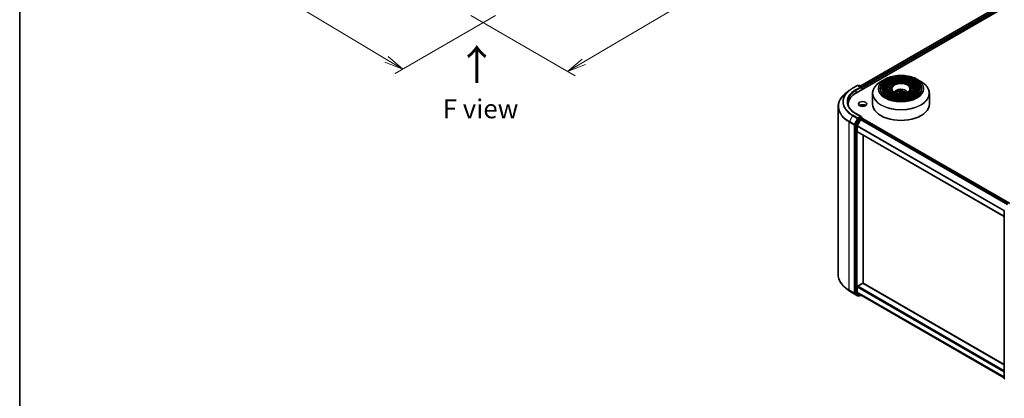
# Model space of a CAD drawing. Units: millimetres. Extents: x 36 to 6026, y 20 to 1144.
# Drawn here: x 36 to 361, y 352 to 477 of the extents above; entities that cross this region are included whole.
import ezdxf

# ---------------------------------------------------------------- set-up
doc = ezdxf.new("R2010")
doc.units = ezdxf.units.MM
doc.header["$LTSCALE"] = 2.5
doc.layers.get('Defpoints').update_dxf_attribs({"lineweight": 25})
for name, color, linetype, lineweight in [('Border (ISO)', 7, 'Continuous', 35), ('Dimension (ISO)', 7, 'Continuous', 18), ('Symbol (ISO)', 7, 'Continuous', 18), ('Visible (ISO)', 7, 'Continuous', 35), ('Visible Narrow (ISO)', 7, 'Continuous', 25)]:
    doc.layers.add(name, color=color, linetype=linetype, lineweight=lineweight)
doc.styles.add('Note Text (TK)', font='MS PGothic.ttf')
doc.dimstyles.new('Default - Method 1b (TK)', dxfattribs={"dimscale": 2.5, "dimtxt": 2.5, "dimasz": 2.5, "dimexe": 1, "dimexo": 1.5, "dimgap": 1, "dimtad": 1, "dimtoh": 1, "dimdsep": 46, "dimtxsty": 'Note Text (TK)', "dimblk": 'OPEN', "dimcen": 0.09, "dimdle": 5, "dimclrd": 100, "dimclre": 100, "dimclrt": 7, "dimadec": 1, "dimazin": 1, "dimtfac": 1, "dimtmove": 0, "dimatfit": 3, "dimldrblk": 'OPEN', "dimfxl": 1, "dimtolj": 1, "dimlwd": -1, "dimlwe": -1, "dimarcsym": 0})

# ---------------------------------------------------------------- blocks, each defined once
blk = doc.blocks.new('Borders tk図枠')
at = {"layer": 'Border (ISO)'}
blk.add_line((14.5, 289), (14.5, 8), dxfattribs=at)
blk = doc.blocks.new('_Open')
at = {"color": 0, "linetype": 'ByBlock', "lineweight": -2}
for p, q in [((-1, 0.167), (0, 0)), ((-1, -0.167), (0, 0)), ((0, 0), (-1, 0))]:
    blk.add_line(p, q, dxfattribs=at)
blk = doc.blocks.new('*D20')
at = {"layer": 'Defpoints', "color": 0}
for p in [(123.54, 517.5), (196.85, 480.86), (162.55, 461.05)]:
    blk.add_point(p, dxfattribs=at)
at = {"layer": 'Dimension (ISO)', "color": 100}
for p, q in [((119.83, 515.35), (93.01, 499.87)), ((100.85, 498.08), (157.19, 464.27)), ((193.13, 478.71), (160.07, 459.62))]:
    blk.add_line(p, q, dxfattribs=at)
at = {"layer": 'Dimension (ISO)', "color": 100, "xscale": 6.25, "yscale": 6.25, "zscale": 6.25}
for p, rotation in [((95.49, 501.3), 149.0284184920462), ((162.55, 461.05), 329.0284184920463)]:
    blk.add_blockref('_Open', p, dxfattribs=dict(at, rotation=rotation))
at = {"layer": 'Dimension (ISO)', "color": 7, "insert": (126.39, 488.64), "char_height": 6.25, "attachment_point": 4, "rotation": 329.0284, "style": 'Note Text (TK)'}
blk.add_mtext('\\A1;{\\Q29.028;\\W0.825;\\H0.816x;160}', dxfattribs=at)
blk = doc.blocks.new('*D21')
at = {"layer": 'Defpoints', "color": 0}
for p in [(316.48, 553.22), (181.3, 480.86), (216.94, 460.28)]:
    blk.add_point(p, dxfattribs=at)
at = {"layer": 'Dimension (ISO)', "color": 100}
for p, q in [((320.21, 551.06), (348.35, 534.82)), ((340.48, 533.08), (222.32, 463.46)), ((185.03, 478.7), (219.42, 458.85))]:
    blk.add_line(p, q, dxfattribs=at)
at = {"layer": 'Dimension (ISO)', "color": 100, "xscale": 6.25, "yscale": 6.25, "zscale": 6.25}
for p, rotation in [((345.86, 536.25), 30.50774795561146), ((216.94, 460.28), 210.5077479556114)]:
    blk.add_blockref('_Open', p, dxfattribs=dict(at, rotation=rotation))
at = {"layer": 'Dimension (ISO)', "color": 7, "insert": (275.84, 500.86), "char_height": 6.25, "attachment_point": 4, "rotation": 30.5077, "style": 'Note Text (TK)'}
blk.add_mtext('\\A1;{\\Q-29.492;\\W0.821;\\H0.816x;300}', dxfattribs=at)

msp = doc.modelspace()

# ---------------------------------------------------------------- linework, layer by layer
at = {"layer": 'Visible (ISO)'}
for p, q in [((312.1637, 453.2746), (427.0686, 519.6149)), ((313.5959, 455.522), (424.0317, 519.2822)), ((310.8947, 454.7279), (312.5298, 455.672)), ((313.7213, 455.0924), (312.7173, 455.672)), ((313.1489, 455.6718), (312.9333, 455.5473)), ((313.3364, 455.6718), (314.0694, 455.2486)), ((314.1632, 454.429), (314.1632, 455.0862)), ((314.2409, 454.4738), (314.2409, 454.9841)), ((321.5512, 457.6738), (320.2772, 456.9383)), ((332.2096, 457.6738), (333.4836, 456.9383)), ((309.7779, 453.9743), (308.5961, 453.0387)), ((317.5054, 453.0537), (317.5054, 449.5238)), ((320.7085, 454.5248), (320.7085, 454.3718)), ((321.9586, 454.5248), (321.9586, 454.3718)), ((323.2086, 454.5248), (323.2086, 454.3718)), ((325.7237, 453.5367), (325.655, 453.6683)), ((326.5592, 453.4378), (326.6201, 452.8702)), ((326.9542, 454.172), (326.9296, 453.381)), ((327.2014, 453.8455), (327.1584, 453.4442)), ((328.174, 453.3825), (328.0869, 453.243)), ((330.5522, 454.5248), (330.5522, 454.3718)), ((331.8022, 454.5248), (331.8022, 454.3718)), ((333.0523, 454.5248), (333.0523, 454.3718)), ((336.2554, 453.0537), (336.2554, 449.5238)), ((306.1603, 448.7029), (306.1603, 393.1899)), ((309.4728, 449.5238), (309.4728, 449.0804)), ((314.8, 449.0373), (315.0353, 449.1731)), ((313.7213, 445.3965), (311.9923, 446.3947)), ((313.6663, 445.2117), (312.9333, 444.7885)), ((313.7543, 445.2243), (314.0694, 445.0424)), ((314.1632, 444.88), (314.1632, 444.7704)), ((311.8102, 442.6144), (311.8102, 387.2862)), ((312.8315, 444.6746), (311.8409, 442.7301)), ((312.4731, 440.4913), (312.4731, 442.222)), ((313.5382, 444.3682), (312.5038, 442.3377)), ((313.6401, 444.4821), (314.1083, 444.7524)), ((314.202, 444.7617), (362.6777, 416.7743)), ((312.5119, 440.4055), (360.9434, 412.4436)), ((314.4618, 390.3657), (314.4618, 439.2797)), ((360.9434, 358.9639), (360.9434, 414.2922)), ((312.6057, 389.3837), (314.3293, 390.3788)), ((360.9434, 363.5296), (314.423, 390.3881)), ((309.7779, 387.9185), (308.5961, 388.8541)), ((310.8947, 387.1649), (312.5298, 386.2209)), ((311.8409, 387.2059), (312.8315, 386.4052)), ((312.4731, 387.4234), (312.4731, 389.1541)), ((312.5038, 387.3432), (313.5382, 386.5071)), ((313.3364, 386.2211), (313.6842, 386.4219)), ((313.5463, 386.5015), (360.9434, 359.1368)), ((312.9333, 386.3456), (312.7173, 386.2209)), ((313.1489, 386.2211), (312.8396, 386.3997))]:
    msp.add_line(p, q, dxfattribs=at)
for centre, start, end in [((312.6236, 455.5096), 60, 120), ((313.2427, 455.5094), 60, 120), ((313.9757, 455.0862), 0, 60), ((313.9757, 444.88), 0, 60), ((361.1309, 414.2922), 153.004492, 180), ((312.6236, 386.3832), 240, 300), ((313.2427, 386.3835), 240, 300), ((361.1309, 358.9639), 180, 231.051724)]:
    msp.add_arc(centre, 0.1875, start, end, dxfattribs=at)
for centre, major_axis, ratio, start_param, end_param in [((313.5338, 454.9841), (0.2652, 0), 0.57735027, 0, 1.57079633), ((313.6663, 454.9076), (-0.0937, -0.1624), 0.57735027, 0.78539816, 2.35619449), ((314.1083, 455.0607), (0.0938, -0.1624), 0.57735027, 0.78539816, 2.27482892), ((318.6603, 449.5238), (-9.1875, 0), 0.57735027, 5.49778714, 6.39521013), ((326.9016, 450.3955), (3.791, -1.4577), 0.73872532, 1.97450304, 2.21348734), ((326.868, 450.2966), (-3.9064, 1.1119), 0.85542885, 5.04381564, 5.28279993), ((326.9669, 450.3394), (-0.0441, -4.0613), 0.16608357, 3.85686259, 4.03831602), ((326.9652, 450.3343), (0.2872, 4.0514), 0.2478315, 0.26951492, 0.50849922), ((326.7956, 450.3588), (0.8657, 3.9682), 0.14719272, 0.74732733, 0.92015321), ((326.8804, 452.84), (0.9384, 0), 0.57735027, 1.39725046, 1.51830472), ((326.7939, 450.3537), (0.6228, 4.0135), 0.06544479, 0.28266537, 0.52164967), ((326.8928, 450.3965), (3.9655, -0.8779), 0.75479007, 1.40477594, 1.64376024), ((326.8592, 450.2976), (-3.6372, 1.8075), 0.8393641, 4.74163914, 4.98062344), ((318.6603, 448.5032), (-9.375, 0), 0.57735027, 6.08255579, 6.13021947), ((314.2409, 448.5032), (-1.4062, 0), 0.57735027, 3.82126647, 5.60351149), ((314.2409, 448.5032), (-1.0809, 0), 0.57735027, 4.16874994, 5.63218201), ((326.8804, 449.5238), (9.375, 0), 0.57735027, 3.14159265, 6.28318531), ((313.5338, 445.2882), (0.2652, 0), 0.57735027, 0, 1.57079633), ((313.6663, 445.3648), (0.0938, -0.1624), 0.57735027, 0.15954809, 0.78539816), ((311.9428, 442.6909), (0.0937, 0.1624), 0.57735027, 1.66145621, 2.35619449), ((312.6057, 442.2985), (-0.0937, -0.1624), 0.57735027, 4.80304887, 5.49778714), ((312.9333, 444.6354), (0.0937, 0.1624), 0.57735027, 0.78539816, 1.66145621), ((313.6401, 444.329), (-0.0937, -0.1624), 0.57735027, 3.92699082, 4.80304887), ((314.1083, 444.5993), (0.0937, 0.1624), 0.57735027, 0, 0.78539816), ((312.6057, 440.5679), (-0.0937, -0.1624), 0.57735027, 5.49778714, 6.28318531), ((314.3293, 390.2257), (0.0937, 0.1624), 0.57735027, 0, 0.78539816), ((311.9428, 387.3627), (-0.0937, -0.1624), 0.57735027, 5.49778714, 6.19252542), ((312.6057, 389.2306), (-0.0937, -0.1624), 0.57735027, 3.92699082, 5.49778714), ((312.6057, 387.5), (-0.0937, -0.1624), 0.57735027, 5.49778714, 6.19252542), ((312.9333, 386.5621), (-0.0937, -0.1624), 0.57735027, 6.19252542, 6.28318531), ((313.6401, 386.6639), (-0.0937, -0.1624), 0.57735027, 6.19252542, 6.28318531)]:
    msp.add_ellipse(centre, major_axis=major_axis, ratio=ratio, start_param=start_param, end_param=end_param, dxfattribs=at)
msp.add_ellipse((314.2409, 449.5238), major_axis=(1.4062, 0), ratio=0.57735027, dxfattribs=at)
for points, knots in [([(333.0523, 454.5248), (333.0523, 454.9051), (332.9497, 455.2847), (332.5507, 456.0096), (332.2499, 456.354), (331.4768, 456.9746), (331.0008, 457.2491), (329.9256, 457.6965), (329.3263, 457.8689), (328.0664, 458.0948), (327.4061, 458.1484), (326.0902, 458.132), (325.4349, 458.062), (324.1939, 457.8052), (323.6086, 457.6183), (322.5662, 457.1444), (322.1095, 456.8574), (321.3739, 456.2097), (321.0944, 455.8491), (320.7804, 455.1623), (320.7085, 454.8437), (320.7085, 454.5248)], [0.78539816, 0.78539816, 0.78539816, 0.78539816, 1.09306687, 1.09306687, 1.40896743, 1.40896743, 1.73176475, 1.73176475, 2.05509668, 2.05509668, 2.37784979, 2.37784979, 2.70038193, 2.70038193, 3.02320057, 3.02320057, 3.34659335, 3.34659335, 3.66897943, 3.66897943, 3.92699082, 3.92699082, 3.92699082, 3.92699082]), ([(321.5512, 457.6738), (322.1126, 457.9979), (322.7603, 458.2694), (324.1671, 458.6832), (324.9258, 458.8255), (326.4819, 458.9678), (327.2789, 458.9678), (328.835, 458.8255), (329.5937, 458.6832), (331.0005, 458.2694), (331.6482, 457.9979), (332.2096, 457.6738)], [3.14159265, 3.14159265, 3.14159265, 3.14159265, 3.45575192, 3.45575192, 3.76991118, 3.76991118, 4.08407045, 4.08407045, 4.39822972, 4.39822972, 4.71238898, 4.71238898, 4.71238898, 4.71238898]), ([(309.7779, 453.9743), (309.8457, 454.0279), (309.9148, 454.0809), (310.0558, 454.1856), (310.1277, 454.2372), (310.2741, 454.3391), (310.3486, 454.3894), (310.5002, 454.4886), (310.5774, 454.5375), (310.7341, 454.6338), (310.8138, 454.6812), (310.8947, 454.7279)], [2.986331736, 2.986331736, 2.986331736, 2.986331736, 3.01738392, 3.01738392, 3.048436103, 3.048436103, 3.079488287, 3.079488287, 3.11054047, 3.11054047, 3.141592654, 3.141592654, 3.141592654, 3.141592654]), ([(317.5054, 453.0537), (317.5054, 453.3447), (317.5451, 453.6356), (317.7024, 454.2088), (317.8199, 454.4911), (318.1285, 455.0395), (318.3197, 455.3058), (318.7701, 455.8161), (319.0293, 456.0602), (319.6092, 456.521), (319.9298, 456.7377), (320.2772, 456.9383)], [2.35619449, 2.35619449, 2.35619449, 2.35619449, 2.513274123, 2.513274123, 2.670353756, 2.670353756, 2.827433388, 2.827433388, 2.984513021, 2.984513021, 3.141592654, 3.141592654, 3.141592654, 3.141592654]), ([(331.8022, 454.5248), (331.8022, 454.8281), (331.721, 455.1309), (331.4058, 455.7096), (331.1673, 455.9847), (330.5536, 456.4817), (330.1745, 456.7019), (329.3179, 457.061), (328.8401, 457.1995), (327.8357, 457.3813), (327.3093, 457.4247), (326.2599, 457.4127), (325.7373, 457.3575), (324.7469, 457.1533), (324.2795, 457.0044), (323.4463, 456.6261), (323.0808, 456.3966), (322.4917, 455.8775), (322.2674, 455.588), (322.0162, 455.0364), (321.9586, 454.7808), (321.9586, 454.5248)], [0.78539816, 0.78539816, 0.78539816, 0.78539816, 1.09012593, 1.09012593, 1.40481656, 1.40481656, 1.7282556, 1.7282556, 2.05244883, 2.05244883, 2.37591792, 2.37591792, 2.69910474, 2.69910474, 3.02264859, 3.02264859, 3.34690874, 3.34690874, 3.66986221, 3.66986221, 3.92699082, 3.92699082, 3.92699082, 3.92699082]), ([(330.5522, 454.5248), (330.5522, 454.7512), (330.4925, 454.9771), (330.2608, 455.4096), (330.0847, 455.6155), (329.6304, 455.9888), (329.3483, 456.1547), (328.7103, 456.4255), (328.354, 456.5301), (327.605, 456.6678), (327.2124, 456.701), (326.4297, 456.6936), (326.0396, 456.653), (325.2998, 456.5015), (324.9503, 456.3906), (324.3263, 456.1078), (324.052, 455.9358), (323.6094, 455.5454), (323.4404, 455.327), (323.2519, 454.9105), (323.2086, 454.7178), (323.2086, 454.5248)], [0.78539816, 0.78539816, 0.78539816, 0.78539816, 1.08534622, 1.08534622, 1.39787131, 1.39787131, 1.72231586, 1.72231586, 2.04796923, 2.04796923, 2.37265726, 2.37265726, 2.6969553, 2.6969553, 3.02172675, 3.02172675, 3.34744967, 3.34744967, 3.67131946, 3.67131946, 3.92699082, 3.92699082, 3.92699082, 3.92699082]), ([(333.4836, 456.9383), (333.831, 456.7377), (334.1516, 456.521), (334.7315, 456.0602), (334.9907, 455.8161), (335.4411, 455.3058), (335.6323, 455.0395), (335.9409, 454.4911), (336.0584, 454.2088), (336.2157, 453.6356), (336.2554, 453.3447), (336.2554, 453.0537)], [4.71238898, 4.71238898, 4.71238898, 4.71238898, 4.869468613, 4.869468613, 5.026548246, 5.026548246, 5.183627878, 5.183627878, 5.340707511, 5.340707511, 5.497787144, 5.497787144, 5.497787144, 5.497787144]), ([(308.5961, 453.0387), (308.285, 452.7924), (308.0001, 452.5343), (307.4876, 451.9979), (307.2599, 451.7196), (306.8659, 451.1469), (306.6995, 450.8524), (306.4317, 450.2519), (306.3301, 449.9458), (306.1944, 449.3274), (306.1603, 449.0152), (306.1603, 448.7029)], [3.296853571, 3.296853571, 3.296853571, 3.296853571, 3.42288102, 3.42288102, 3.548908469, 3.548908469, 3.674935919, 3.674935919, 3.800963368, 3.800963368, 3.926990817, 3.926990817, 3.926990817, 3.926990817]), ([(333.6773, 454.5248), (333.6773, 454.1061), (333.5563, 453.6867), (333.0832, 452.8954), (332.7375, 452.5233), (331.8595, 451.8633), (331.3308, 451.5743), (330.14, 451.1053), (329.4781, 450.9252), (328.0873, 450.693), (327.3585, 450.641), (325.9089, 450.6711), (325.1882, 450.7533), (323.8295, 451.043), (323.1916, 451.2504), (322.0641, 451.7675), (321.5744, 452.0769), (320.7903, 452.764), (320.4966, 453.1414), (320.1603, 453.8569), (320.0835, 454.191), (320.0835, 454.5248)], [5.49778714, 5.49778714, 5.49778714, 5.49778714, 5.83011906, 5.83011906, 6.1527641, 6.1527641, 6.46992654, 6.46992654, 6.78698999, 6.78698999, 7.104578, 7.104578, 7.4223392, 7.4223392, 7.73982877, 7.73982877, 8.05677972, 8.05677972, 8.37441894, 8.37441894, 8.6393798, 8.6393798, 8.6393798, 8.6393798]), ([(332.4273, 454.5248), (332.4273, 454.1831), (332.3277, 453.8405), (331.9384, 453.1954), (331.6551, 452.8925), (330.9365, 452.3561), (330.5047, 452.1215), (329.5323, 451.7407), (328.992, 451.5946), (327.8566, 451.4064), (327.2617, 451.3646), (326.0786, 451.3903), (325.4906, 451.4578), (324.3824, 451.6948), (323.8625, 451.8642), (322.944, 452.2858), (322.5456, 452.5377), (321.908, 453.0962), (321.6695, 453.4024), (321.3959, 453.9828), (321.3335, 454.254), (321.3335, 454.5248)], [5.49778714, 5.49778714, 5.49778714, 5.49778714, 5.83306052, 5.83306052, 6.15614147, 6.15614147, 6.47263475, 6.47263475, 6.78904887, 6.78904887, 7.10610454, 7.10610454, 7.42336889, 7.42336889, 7.74029896, 7.74029896, 8.0565671, 8.0565671, 8.37365101, 8.37365101, 8.6393798, 8.6393798, 8.6393798, 8.6393798]), ([(331.1772, 454.5248), (331.1772, 454.26), (331.0991, 453.9944), (330.7933, 453.4953), (330.5724, 453.2618), (330.0133, 452.849), (329.6784, 452.6687), (328.9245, 452.3762), (328.5057, 452.264), (327.6259, 452.12), (327.1648, 452.0884), (326.2483, 452.1095), (325.7929, 452.1624), (324.9353, 452.3467), (324.5333, 452.4781), (323.8241, 452.8041), (323.5168, 452.9986), (323.0258, 453.4284), (322.8426, 453.6635), (322.6317, 454.1088), (322.5836, 454.317), (322.5836, 454.5248)], [5.49778714, 5.49778714, 5.49778714, 5.49778714, 5.83784345, 5.83784345, 6.16148571, 6.16148571, 6.47690252, 6.47690252, 6.79229902, 6.79229902, 7.10852079, 7.10852079, 7.42500473, 7.42500473, 7.74105426, 7.74105426, 8.05624548, 8.05624548, 8.37243457, 8.37243457, 8.6393798, 8.6393798, 8.6393798, 8.6393798]), ([(329.8491, 454.5248), (329.8491, 454.3417), (329.7938, 454.1576), (329.5763, 453.8138), (329.422, 453.6541), (329.0325, 453.3727), (328.8005, 453.2501), (328.2788, 453.0514), (327.9891, 452.9752), (327.3806, 452.8781), (327.0617, 452.8572), (326.4283, 452.8736), (326.1138, 452.9109), (325.5226, 453.0393), (325.2458, 453.1303), (324.7588, 453.3549), (324.5485, 453.4883), (324.2131, 453.7815), (324.0887, 453.941), (323.9444, 454.2427), (323.9116, 454.3839), (323.9116, 454.5248)], [5.49778714, 5.49778714, 5.49778714, 5.49778714, 5.84783136, 5.84783136, 6.17210384, 6.17210384, 6.48533115, 6.48533115, 6.79874346, 6.79874346, 7.11333953, 7.11333953, 7.42829442, 7.42829442, 7.74261241, 7.74261241, 8.05567809, 8.05567809, 8.37003571, 8.37003571, 8.6393798, 8.6393798, 8.6393798, 8.6393798]), ([(324.701, 453.4022), (324.7569, 453.4857), (324.8187, 453.5619), (325.0338, 453.7894), (325.2019, 453.9129), (325.6009, 454.1381), (325.838, 454.226), (326.3399, 454.3481), (326.6057, 454.3787), (327.1346, 454.38), (327.3975, 454.3514), (327.9099, 454.2314), (328.1595, 454.1399), (328.6145, 453.8801), (328.8242, 453.7153), (329.0181, 453.4623), (329.0393, 453.4328), (329.0598, 453.4022)], [6.45817594, 6.45817594, 6.45817594, 6.45817594, 6.58859537, 6.58859537, 6.88595277, 6.88595277, 7.26121272, 7.26121272, 7.65563761, 7.65563761, 8.04547397, 8.04547397, 8.43974177, 8.43974177, 8.81404765, 8.81404765, 8.86170128, 8.86170128, 8.86170128, 8.86170128]), ([(325.5591, 453.7096), (325.5676, 453.7114), (325.5775, 453.7121), (325.5958, 453.7106), (325.6072, 453.7077), (325.6249, 453.6998), (325.6344, 453.6934), (325.6464, 453.6817), (325.6515, 453.6749), (325.655, 453.6683)], [0.0145600729, 0.0145600729, 0.0145600729, 0.0145600729, 0.0187226824, 0.0187226824, 0.0234298311, 0.0234298311, 0.0280690561, 0.0280690561, 0.0318102328, 0.0318102328, 0.0318102328, 0.0318102328]), ([(326.4027, 453.5435), (326.4278, 453.5419), (326.4533, 453.5369), (326.4976, 453.5202), (326.5163, 453.5085), (326.5431, 453.4823), (326.553, 453.4662), (326.5603, 453.4362), (326.5604, 453.423), (326.5578, 453.4101)], [0, 0, 0, 0, 0.0124997785, 0.0124997785, 0.0249995571, 0.0249995571, 0.0375236714, 0.0375236714, 0.0466766062, 0.0466766062, 0.0466766062, 0.0466766062]), ([(326.7272, 453.9077), (326.7206, 453.8955), (326.7087, 453.8826), (326.6757, 453.8594), (326.6545, 453.8491), (326.6098, 453.8333), (326.5833, 453.8267), (326.536, 453.8199), (326.5156, 453.8184), (326.4962, 453.8182)], [0, 0, 0, 0, 0.0124997785, 0.0124997785, 0.0249995571, 0.0249995571, 0.0375236714, 0.0375236714, 0.0466766062, 0.0466766062, 0.0466766062, 0.0466766062]), ([(326.9542, 454.172), (326.9545, 454.1801), (326.9552, 454.1891), (326.9571, 454.2063), (326.9589, 454.217), (326.9626, 454.2332), (326.9652, 454.2416), (326.9697, 454.2519), (326.9723, 454.2561), (326.9746, 454.2584)], [0.0427285001, 0.0427285001, 0.0427285001, 0.0427285001, 0.0464696768, 0.0464696768, 0.0511089018, 0.0511089018, 0.0558160505, 0.0558160505, 0.05997866, 0.05997866, 0.05997866, 0.05997866]), ([(327.0336, 453.3561), (327.0402, 453.3728), (327.0521, 453.3894), (327.0851, 453.4174), (327.1063, 453.4287), (327.151, 453.4438), (327.1775, 453.4487), (327.2248, 453.4503), (327.2452, 453.4488), (327.2646, 453.4457)], [0, 0, 0, 0, 0.0124997785, 0.0124997785, 0.0249995571, 0.0249995571, 0.0375236714, 0.0375236714, 0.0466766062, 0.0466766062, 0.0466766062, 0.0466766062]), ([(327.3581, 453.7204), (327.333, 453.7264), (327.3075, 453.7351), (327.2632, 453.7566), (327.2445, 453.7693), (327.2177, 453.7948), (327.2078, 453.8092), (327.2005, 453.8339), (327.2004, 453.8442), (327.203, 453.8537)], [0, 0, 0, 0, 0.0124997785, 0.0124997785, 0.0249995571, 0.0249995571, 0.0375236714, 0.0375236714, 0.0466766062, 0.0466766062, 0.0466766062, 0.0466766062]), ([(328.174, 453.3825), (328.1778, 453.3883), (328.183, 453.3939), (328.1952, 453.4029), (328.2047, 453.4071), (328.2223, 453.411), (328.2335, 453.4114), (328.2514, 453.4088), (328.2611, 453.4058), (328.2693, 453.4021)], [0.0427285001, 0.0427285001, 0.0427285001, 0.0427285001, 0.0464696768, 0.0464696768, 0.0511089018, 0.0511089018, 0.0558160505, 0.0558160505, 0.05997866, 0.05997866, 0.05997866, 0.05997866]), ([(311.9923, 446.3947), (311.6456, 446.5948), (311.3271, 446.8103), (310.7543, 447.2655), (310.5, 447.5053), (310.0613, 448.0023), (309.8769, 448.2596), (309.5815, 448.7846), (309.4704, 449.0522), (309.3223, 449.592), (309.2853, 449.8641), (309.2853, 450.1362)], [1.570796327, 1.570796327, 1.570796327, 1.570796327, 1.727875959, 1.727875959, 1.884955592, 1.884955592, 2.042035225, 2.042035225, 2.199114858, 2.199114858, 2.35619449, 2.35619449, 2.35619449, 2.35619449]), ([(313.6663, 445.2117), (313.6831, 445.2214), (313.7011, 445.2277), (313.7328, 445.2315), (313.7462, 445.229), (313.7543, 445.2243)], [0.1851472285, 0.1851472285, 0.1851472285, 0.1851472285, 0.1965284229, 0.1965284229, 0.2079096173, 0.2079096173, 0.2079096173, 0.2079096173]), ([(308.5961, 388.8541), (308.285, 389.1004), (308.0001, 389.3585), (307.4876, 389.8949), (307.2599, 390.1732), (306.8659, 390.746), (306.6995, 391.0404), (306.4317, 391.641), (306.3301, 391.9471), (306.1944, 392.5654), (306.1603, 392.8777), (306.1603, 393.1899)], [1.726057244, 1.726057244, 1.726057244, 1.726057244, 1.852084693, 1.852084693, 1.978112143, 1.978112143, 2.104139592, 2.104139592, 2.230167041, 2.230167041, 2.35619449, 2.35619449, 2.35619449, 2.35619449]), ([(309.7779, 387.9185), (309.8457, 387.8649), (309.9148, 387.8119), (310.0558, 387.7073), (310.1277, 387.6556), (310.2741, 387.5537), (310.3486, 387.5034), (310.5002, 387.4042), (310.5774, 387.3554), (310.7341, 387.259), (310.8138, 387.2116), (310.8947, 387.1649)], [4.557128063, 4.557128063, 4.557128063, 4.557128063, 4.588180247, 4.588180247, 4.61923243, 4.61923243, 4.650284613, 4.650284613, 4.681336797, 4.681336797, 4.71238898, 4.71238898, 4.71238898, 4.71238898])]:
    msp.add_open_spline(points, degree=3, knots=knots, dxfattribs=at)
for points, degree in [([(326.8313, 452.8906), (326.8295, 452.8816), (326.8272, 452.8727), (326.8246, 452.864)], 3), ([(314.8, 449.0373), (314.8132, 448.9036), (314.8186, 448.7836)], 2)]:
    msp.add_open_spline(points, degree=degree, dxfattribs=at)
msp.add_rational_spline([(326.9296, 453.381), (326.8634, 453.048), (326.8313, 452.8906)], [1, 1.44873413118, 1.8284082018], degree=2, dxfattribs=at)
at = {"layer": 'Visible Narrow (ISO)'}
for p, q in [((313.6508, 455.4903), (424.1255, 519.2729)), ((424.5937, 519.0026), (314.1114, 455.2156)), ((314.2409, 454.9841), (424.7263, 518.7729)), ((310.9884, 454.7186), (312.6236, 455.6627)), ((313.5338, 455.1372), (311.8986, 454.1931)), ((312.0312, 453.9635), (313.7989, 454.9841)), ((312.6236, 455.6627), (313.5338, 455.1372)), ((312.9882, 455.5156), (313.2427, 455.6625)), ((313.2427, 455.6625), (313.9757, 455.2393)), ((313.6663, 454.7545), (314.1083, 455.0096)), ((313.9757, 455.2393), (313.7213, 455.0924)), ((314.1083, 455.0096), (314.1083, 454.3973)), ((312.0312, 453.9635), (312.0312, 453.1964)), ((326.4962, 453.8182), (326.4919, 453.5214)), ((326.5578, 453.4101), (326.6145, 452.8704)), ((326.7272, 453.9077), (326.8313, 452.8906)), ((327.3581, 453.7204), (327.351, 453.4308)), ((310.8865, 445.746), (309.8522, 443.7156)), ((310.8865, 445.746), (312.5217, 444.8019)), ((312.6236, 444.9158), (310.9884, 445.8599)), ((311.8986, 446.3854), (313.5338, 445.4413)), ((313.5338, 445.4413), (312.6236, 444.9158)), ((313.9757, 445.0331), (313.2427, 444.6099)), ((313.6663, 445.2117), (313.9757, 445.0331)), ((309.8214, 443.5998), (311.4566, 442.6557)), ((309.8214, 388.0868), (309.8214, 443.5998)), ((311.4874, 442.7715), (309.8522, 443.7156)), ((311.4566, 442.6557), (311.4566, 387.1428)), ((312.5217, 444.8019), (311.4874, 442.7715)), ((311.7218, 442.6557), (312.7562, 444.6862)), ((311.7218, 387.1428), (311.7218, 442.6557)), ((311.8102, 442.6144), (312.1195, 442.4358)), ((312.1503, 442.5515), (311.8409, 442.7301)), ((312.1195, 442.4358), (312.1195, 387.1076)), ((313.1408, 444.496), (312.1503, 442.5515)), ((312.3847, 442.4358), (313.3753, 444.3802)), ((312.3847, 387.1076), (312.3847, 442.4358)), ((312.4731, 442.222), (360.9434, 414.2376)), ((360.9573, 414.3631), (312.5038, 442.3377)), ((312.7562, 444.6862), (312.9333, 444.7885)), ((312.8315, 444.6746), (313.1408, 444.496)), ((313.2427, 444.6099), (312.9333, 444.7885)), ((313.3753, 444.3802), (314.1083, 444.8034)), ((313.5382, 444.3682), (362.0067, 416.3849)), ((362.1545, 416.4722), (313.6401, 444.4821)), ((314.1083, 444.8034), (314.1083, 444.7524)), ((314.1083, 444.7524), (362.6228, 416.7426)), ((360.9434, 412.507), (312.4731, 440.4913)), ((314.3293, 390.3788), (360.9434, 363.4662)), ((311.4566, 387.1428), (309.8214, 388.0868)), ((309.8522, 388.0066), (311.4874, 387.0625)), ((310.8865, 387.1705), (309.8522, 388.0066)), ((312.5217, 386.2264), (310.8865, 387.1705)), ((311.4874, 387.0625), (312.5217, 386.2264)), ((312.7562, 386.3067), (311.7218, 387.1428)), ((312.1195, 387.1076), (311.8102, 387.2862)), ((311.8409, 387.2059), (312.1503, 387.0273)), ((312.1503, 387.0273), (313.1408, 386.2266)), ((313.3753, 386.3069), (312.3847, 387.1076)), ((312.4731, 389.1541), (360.9434, 361.1698)), ((360.9434, 359.4391), (312.4731, 387.4234)), ((312.5038, 387.3432), (360.9434, 359.3766)), ((360.9434, 361.4759), (312.6057, 389.3837)), ((313.1408, 386.2266), (312.8315, 386.4052)), ((313.6293, 386.4536), (313.3753, 386.3069)), ((360.9434, 359.1377), (313.5382, 386.5071)), ((312.8784, 386.3773), (312.7562, 386.3067))]:
    msp.add_line(p, q, dxfattribs=at)
for major_axis in [(-7.4482, 0), (-6.9219, 0), (6.0469, 0), (-5.6719, 0), (4.7968, 0), (-4.4218, 0), (3.5468, 0), (-3.0937, 0)]:
    msp.add_ellipse((326.8804, 454.6269), major_axis=major_axis, ratio=0.57735027, dxfattribs=at)
for centre, major_axis, ratio, start_param, end_param in [((326.8804, 454.5248), (-6.7969, 0), 0.57735027, 3.14159265, 6.28318531), ((326.8804, 454.3718), (6.7969, 0), 0.57735027, 0.01969037, 3.12190228), ((326.8804, 454.5248), (-5.5469, 0), 0.57735027, 3.14159265, 6.28318531), ((318.6603, 450.2893), (-10.8497, 0), 0.57735027, 5.49778714, 7.06858347), ((310.9884, 454.5655), (-0.0938, 0.1624), 0.57735027, 5.49778714, 6.28318531), ((312.6236, 455.5096), (-0.0938, 0.1624), 0.57735027, 5.49778714, 6.28318531), ((312.6236, 455.5096), (0.0937, 0.1624), 0.57735027, 0, 0.78539816), ((313.2427, 455.5094), (-0.0938, 0.1624), 0.57735027, 5.49778714, 6.28318531), ((313.2427, 455.5094), (0.0937, 0.1624), 0.57735027, 0, 0.78539816), ((313.9757, 455.0862), (0.0937, 0.1624), 0.57735027, 0, 0.78539816), ((313.9757, 455.0862), (0.0938, -0.1624), 0.57735027, 0.78539816, 2.35619449), ((313.9757, 455.0862), (0.1875, 0), 0.57735027, 5.49778714, 6.28318531), ((326.8804, 453.1259), (9.3384, 0), 0.57735027, 2.35619449, 7.06858347), ((326.8804, 454.597), (-7.5366, 0), 0.57735027, 5.49778714, 10.21017612), ((326.8804, 454.3718), (5.5469, 0), 0.57735027, 0.02418004, 3.11741262), ((326.8804, 454.1166), (-5.2344, 0), 0.57735027, 5.78638019, 6.64126428), ((326.8804, 454.1166), (-5.2343, 0), 0.57735027, 5.78652587, 6.64141558), ((326.8804, 454.5248), (-4.2968, 0), 0.57735027, 3.14159265, 6.28318531), ((326.8804, 454.3718), (4.2968, 0), 0.57735027, 0.0313236, 3.11026906), ((326.8804, 454.5248), (-2.9687, 0), 0.57735027, 3.14159265, 6.28318531), ((326.8804, 454.1166), (5.2344, 0), 0.57735027, 5.92510634, 6.77999042), ((326.8804, 454.1166), (5.2343, 0), 0.57735027, 5.92495504, 6.77984475), ((318.6603, 448.8009), (-12.4565, 0), 0.57735027, 5.65304806, 7.06858347), ((318.6603, 450.2342), (-10.9937, 0), 0.57735027, 5.65304806, 7.06858347), ((318.6603, 450.2893), (-9.5625, 0), 0.57735027, 5.49778714, 7.06858347), ((318.6603, 450.1362), (-9.375, 0), 0.57735027, 5.49778714, 6.28318531), ((311.8986, 454.0401), (-0.0938, 0.1624), 0.57735027, 3.92699082, 5.49778714), ((326.8804, 453.0537), (-9.375, 0), 0.57735027, 0, 3.14159265), ((326.8804, 454.5248), (-6.1719, 0), 0.57735027, 0, 3.14159265), ((326.8804, 454.3718), (6.1719, 0), 0.57735027, 3.14159265, 6.28318531), ((326.8804, 454.5248), (-4.9218, 0), 0.57735027, 0, 3.14159265), ((326.8804, 454.3718), (4.9218, 0), 0.57735027, 3.14159265, 6.28318531), ((326.8804, 454.5248), (-3.6718, 0), 0.57735027, 0, 3.14159265), ((326.8804, 454.3718), (3.6718, 0), 0.57735027, 3.14159265, 6.28318531), ((326.8804, 453.2643), (-1.918, 0), 0.57735027, 3.13884695, 6.28593101), ((326.8804, 453.4565), (-1.3921, 0), 0.57735027, 5.96283961, 6.21544496), ((326.8804, 453.4251), (-1.2957, 0), 0.57735027, 5.95211788, 6.15048138), ((326.8804, 453.4251), (1.2957, 0), 0.57735027, 1.25078509, 1.51377771), ((326.8804, 453.4565), (-1.3921, 0), 0.57735027, 4.39204328, 4.64464864), ((326.8804, 453.4251), (1.2957, 0), 0.57735027, 6.01695963, 6.22616669), ((326.8804, 453.4565), (1.3921, 0), 0.57735027, 5.96283961, 6.21544496), ((318.6603, 448.7029), (-12.5, 0), 0.57735027, 0, 0.78539816), ((310.9884, 445.7068), (-0.0937, -0.1624), 0.57735027, 3.92699082, 4.80304887), ((311.8986, 446.2323), (0.0937, 0.1624), 0.57735027, 0, 0.78539816), ((312.6236, 444.7627), (-0.0937, -0.1624), 0.57735027, 3.92699082, 4.80304887), ((312.6236, 444.7627), (0.0938, -0.1624), 0.57735027, 0.78539816, 2.35619449), ((313.9757, 444.88), (0.0937, 0.1624), 0.57735027, 0, 0.78539816), ((313.9757, 444.88), (0.0938, -0.1624), 0.57735027, 0.78539816, 2.35619449), ((313.9757, 444.88), (0.1875, 0), 0.57735027, 5.49778714, 6.28318531), ((309.954, 443.6764), (0.0937, 0.1624), 0.57735027, 1.66145621, 2.35619449), ((311.5892, 442.7323), (-0.0937, -0.1624), 0.57735027, 4.80304887, 5.49778714), ((311.5892, 442.7323), (-0.1875, 0), 0.57735027, 0.78539816, 2.35619449), ((311.5892, 442.7323), (0.1671, -0.0851), 0.07392213, 4.094968, 5.66576432), ((312.2521, 442.5123), (-0.0937, -0.1624), 0.57735027, 4.80304887, 5.49778714), ((312.2521, 442.5123), (-0.1875, 0), 0.57735027, 0.78539816, 2.35619449), ((312.2521, 442.5123), (0.1671, -0.0851), 0.07392213, 4.094968, 5.66576432), ((312.6236, 444.7627), (-0.1671, 0.0851), 0.07392213, 0.95337534, 2.52417167), ((313.2427, 444.4568), (-0.0937, -0.1624), 0.57735027, 3.92699082, 4.80304887), ((313.2427, 444.4568), (-0.1671, 0.0851), 0.07392213, 0.95337534, 2.52417167), ((313.2427, 444.4568), (0.0938, -0.1624), 0.57735027, 0.78539816, 2.35619449), ((361.1309, 414.2922), (-0.1875, 0), 0.57735027, 0, 0.78539816), ((318.6603, 393.1899), (-12.5, 0), 0.57735027, 0, 0.78539816), ((318.6603, 393.0919), (12.4565, 0), 0.57735027, 3.7717299, 3.92699082), ((318.6603, 391.6587), (-10.9937, 0), 0.57735027, 0.63013725, 0.78539816), ((309.954, 388.1634), (-0.0937, -0.1624), 0.57735027, 5.49778714, 6.19252542), ((310.9884, 387.3273), (-0.0937, -0.1624), 0.57735027, 6.19252542, 6.28318531), ((311.5892, 387.2193), (0.1875, 0), 0.57735027, 3.92699082, 5.49778714), ((311.5892, 387.2193), (-0.0937, -0.1624), 0.57735027, 5.49778714, 6.19252542), ((311.5892, 387.2193), (-0.1179, -0.1458), 0.8131434, 0.12734403, 1.69814035), ((312.2521, 387.1841), (0.1875, 0), 0.57735027, 3.92699082, 5.49778714), ((312.2521, 387.1841), (-0.0937, -0.1624), 0.57735027, 5.49778714, 6.19252542), ((312.2521, 387.1841), (-0.1179, -0.1458), 0.8131434, 0.12734403, 1.69814035), ((312.6236, 386.3832), (-0.1179, -0.1458), 0.8131434, 0.12734403, 1.69814035), ((312.6236, 386.3832), (-0.0937, -0.1624), 0.57735027, 6.19252542, 6.28318531), ((312.6236, 386.3832), (0.0938, -0.1624), 0.57735027, 0, 0.78539816), ((313.2427, 386.3835), (-0.1179, -0.1458), 0.8131434, 0.12734403, 1.69814035), ((313.2427, 386.3835), (-0.0937, -0.1624), 0.57735027, 6.19252542, 6.28318531), ((313.2427, 386.3835), (0.0938, -0.1624), 0.57735027, 0, 0.78539816), ((361.1309, 358.9639), (-0.1875, 0), 0.57735027, 0, 0.78539816)]:
    msp.add_ellipse(centre, major_axis=major_axis, ratio=ratio, start_param=start_param, end_param=end_param, dxfattribs=at)

# ---------------------------------------------------------------- block references
at = {"xscale": 2.5, "yscale": 2.5, "zscale": 2.5}
msp.add_blockref('Borders tk図枠', (0, 0), dxfattribs=at)

# ---------------------------------------------------------------- texts
at = {"layer": 'Symbol (ISO)', "color": 7, "insert": (187.1722, 455.8709), "char_height": 10, "attachment_point": 4, "rotation": 90, "line_spacing_factor": 1.5, "style": 'Note Text (TK)'}
msp.add_mtext('\\fMS PGothic|b0|i0;{\\H10.0000;→}', dxfattribs=at)
at = {"layer": 'Symbol (ISO)', "color": 7, "insert": (188.2248, 447.9553), "char_height": 6.25, "attachment_point": 5, "line_spacing_factor": 1.5, "style": 'Note Text (TK)'}
msp.add_mtext('\\fＭＳ Ｐゴシック|b0|i0;F view', dxfattribs=at)

# ---------------------------------------------------------------- dimensions: what is measured, and where the dimension line sits
at = {"layer": 'Dimension (ISO)', "color": 100}
for base, p1, p2, angle, text, picture, middle in [((216.9361, 460.284), (316.4788, 553.2181), (181.3002, 480.8584), 30.507748, '{\\Q-29.492;\\W0.821;\\H0.816x;300}', '*D21', (282.2506, 498.7691)), ((162.545, 461.0537), (123.5409, 517.4964), (196.8477, 480.8584), 149.028418, '{\\Q29.028;\\W0.825;\\H0.816x;160}', '*D20', (128.5634, 481.449))]:
    dim = msp.add_linear_dim(base=base, p1=p1, p2=p2, angle=angle, text=text, dimstyle='Default - Method 1b (TK)', override={"dimgap": 1, "dimtoh": 0, "dimdec": 0, "dimlfac": 0.4, "dimtol": 0, "dimlim": 0, "dimtp": 0, "dimtm": 0, "dimtdec": 0, "dimtofl": 0, "dimatfit": 1}, dxfattribs=at)
    dim.commit()
    dim.dimension.update_dxf_attribs({"geometry": picture, "text_midpoint": middle, "dimtype": 160})

doc.saveas('drawing.dxf')
